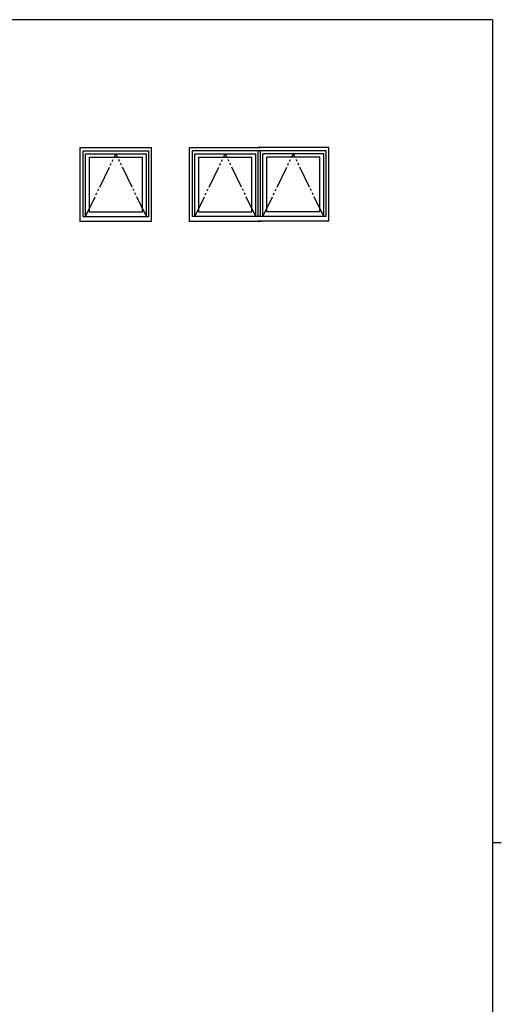
# Model space of a CAD drawing. Extents: x 0 to 1133, y 0 to 806.
# Drawn here: x 889 to 1108, y 353 to 802 of the extents above; entities that cross this region are included whole.
import ezdxf

# ---------------------------------------------------------------- set-up
doc = ezdxf.new("R2010")
doc.units = 0
doc.linetypes.add('YDIVIDE_1', pattern=[15, 10, -1, 1, -1, 1, -1])
doc.layers.add('YKK_A1', color=4, linetype='CONTINUOUS')
doc.layers.add('YKK_ZWAK', color=7, linetype='CONTINUOUS')

# ---------------------------------------------------------------- blocks, each defined once
blk = doc.blocks.new('A201')
at = {"layer": 'YKK_ZWAK', "color": 254, "linetype": 'Continuous'}
for p, q in [((571, 410), (21, 410)), ((571, 410), (571, 35)), ((571, 222.5), (573, 222.5))]:
    blk.add_line(p, q, dxfattribs=at)

msp = doc.modelspace()

# ---------------------------------------------------------------- linework, layer by layer
at = {"layer": 'YKK_A1'}
for p, q in [((916.14, 743.73), (948.64, 743.73)), ((916.14, 710.23), (916.14, 743.73)), ((917.39, 742.23), (947.39, 742.23)), ((917.39, 712.23), (917.39, 742.23)), ((918.49, 740.93), (946.29, 740.93)), ((918.49, 712.23), (918.49, 740.93)), ((946.29, 712.23), (946.29, 740.93)), ((947.39, 712.23), (947.39, 742.23)), ((948.64, 710.23), (948.64, 743.73)), ((965.98, 710.23), (965.98, 743.73)), ((965.98, 743.73), (998.48, 743.73)), ((1028.23, 742.23), (967.23, 742.23)), ((967.23, 712.23), (967.23, 742.23)), ((968.33, 712.23), (968.33, 740.93)), ((968.33, 740.93), (996.13, 740.93)), ((996.13, 712.23), (996.13, 740.93)), ((1029.48, 743.73), (996.98, 743.73)), ((997.23, 712.23), (997.23, 742.23)), ((998.23, 712.23), (998.23, 742.23)), ((1027.13, 740.93), (999.33, 740.93)), ((999.33, 712.23), (999.33, 740.93)), ((1027.13, 712.23), (1027.13, 740.93)), ((1028.23, 712.23), (1028.23, 742.23)), ((1029.48, 710.23), (1029.48, 743.73)), ((920.34, 714.48), (920.34, 739.33)), ((920.34, 739.33), (944.44, 739.33)), ((944.44, 714.48), (944.44, 739.33)), ((970.18, 714.48), (970.18, 739.33)), ((970.18, 739.33), (994.28, 739.33)), ((994.28, 714.48), (994.28, 739.33)), ((1025.28, 739.33), (1001.18, 739.33)), ((1001.18, 714.48), (1001.18, 739.33)), ((1025.28, 714.48), (1025.28, 739.33)), ((920.34, 714.48), (944.44, 714.48)), ((970.18, 714.48), (994.28, 714.48)), ((1025.28, 714.48), (1001.18, 714.48)), ((916.14, 710.23), (948.64, 710.23)), ((917.39, 712.23), (947.39, 712.23)), ((965.98, 710.23), (998.48, 710.23)), ((1028.23, 712.23), (967.23, 712.23)), ((1029.48, 710.23), (996.98, 710.23))]:
    msp.add_line(p, q, dxfattribs=at)
at = {"layer": 'YKK_A1', "linetype": 'YDIVIDE_1'}
for p, q in [((918.49, 712.23), (932.39, 740.93)), ((946.29, 712.23), (932.39, 740.93)), ((968.33, 712.23), (982.23, 740.93)), ((996.13, 712.23), (982.23, 740.93)), ((999.33, 712.23), (1013.23, 740.93)), ((1027.13, 712.23), (1013.23, 740.93))]:
    msp.add_line(p, q, dxfattribs=at)
at = {"layer": 'YKK_A1'}
for p in [(916.14, 710.23), (965.98, 710.23)]:
    msp.add_point(p, dxfattribs=at)

# ---------------------------------------------------------------- block references
at = {"layer": 'YKK_ZWAK', "xscale": 1.999999999998, "yscale": 1.999999999998, "zscale": 1.999999999998}
msp.add_blockref('A201', (-38, -18), dxfattribs=at)

doc.saveas('drawing.dxf')
